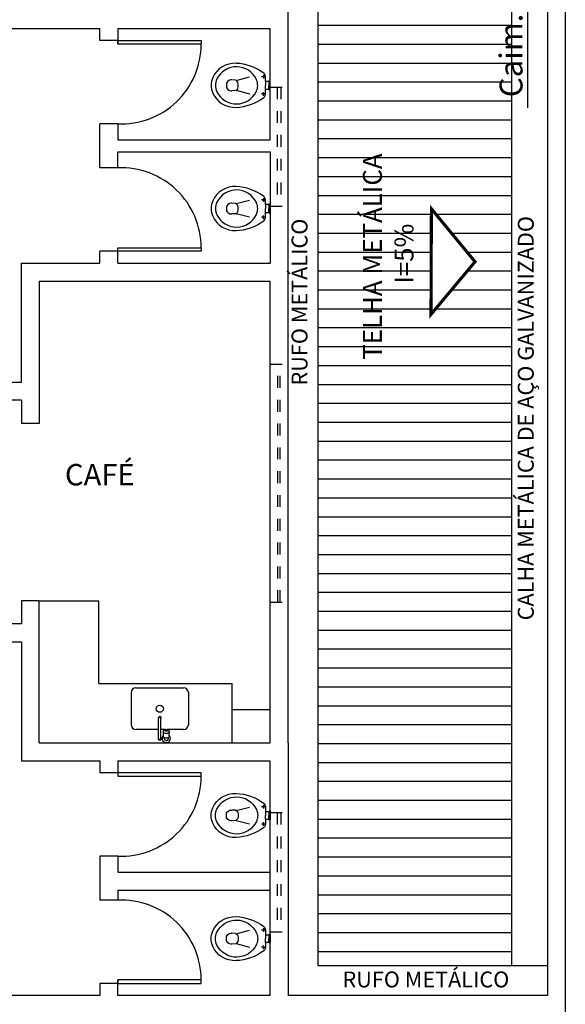
# Model space of a CAD drawing. Units: millimetres. Extents: x 4226 to 12121, y 1225 to 3660.
# Drawn here: x 6042 to 6047, y 1879 to 1887 of the extents above; entities that cross this region are included whole.
import ezdxf

# ---------------------------------------------------------------- set-up
doc = ezdxf.new("R2010")
doc.units = ezdxf.units.MM
doc.header["$LTSCALE"] = 0.3
doc.linetypes.add('HIDDEN', pattern=[0.375, 0.25, -0.125])
doc.layers.get('0').update_dxf_attribs({"color": 250})
for name, color, linetype in [('01', 250, 'Continuous'), ('02', 250, 'Continuous'), ('ARQ - Alvenaria alta', 250, 'Continuous'), ('ARQ- Esquadrias', 250, 'Continuous'), ('ARQ- Projeção', 250, 'HIDDEN'), ('Arq-cobertura', 8, 'Continuous'), ('ARQ-CTA', 10, 'Continuous'), ('ARQ-SAN', 250, 'Continuous'), ('ARQ-TEXTO', 250, 'Continuous'), ('ARQ-TXT-SMB', 2, 'Continuous')]:
    doc.layers.add(name, color=color, linetype=linetype)
doc.styles.add('Arial-00', font='arial.ttf')
doc.styles.add('SENAI_area', font='swisscl.ttf')
doc.styles.get("Standard").update_dxf_attribs({"font": 'arial.ttf'})
doc.linetypes.add('INC', pattern='A,0.5,-0.28,["+",Standard,S=0.3,R=0,X=-0.13,Y=-0.15],-0.3', length=1.08)

# ---------------------------------------------------------------- blocks, each defined once
blk = doc.blocks.new('V2_vaso5_T')
for p, q in [((0.0563, 0.0875), (0.0563, 0.0568)), ((-0.0007, 0.0314), (-0.0007, -0.0004)), ((0.0392, 0.0329), (0.0104, 0.0329)), ((0.0107, 0.0314), (0.0107, -0.0004)), ((0.0392, 0.0734), (0.0392, 0.0329)), ((0.0394, 0.0314), (0.0394, -0.0004)), ((0.041, 0.0722), (0.0717, 0.0722)), ((0.2852, 0.0408), (0.1734, 0.0701)), ((0.2884, 0.0427), (0.3216, 0.0452)), ((-0.0007, -0.0004), (-0.0007, -0.0322)), ((0.0104, -0.0337), (0.0392, -0.0337)), ((0.0107, -0.0322), (0.0107, -0.0004)), ((0.0392, -0.0337), (0.0392, -0.0742)), ((0.0394, -0.0322), (0.0394, -0.0004)), ((0.041, -0.0729), (0.0717, -0.0729)), ((0.0563, -0.0883), (0.0563, -0.0576)), ((0.2856, -0.0415), (0.1734, -0.0709)), ((0.2884, -0.0436), (0.3216, -0.046))]:
    blk.add_line(p, q)
for centre in [(0.0563, 0.0722), (0.0563, -0.0729)]:
    blk.add_circle(centre, 0.00512)
for centre, radius, start, end in [((0.3013, -0.2281), 0.4128, 92.08052, 126.86093), ((0.296, -0.0187), 0.2034, 24.23421, 92.74512), ((0.075, 0.0734), 0.0358, 126.53001, 180), ((0.2817, -0.0275), 0.1833, 26.06623, 155.11826), ((0.005, 0.0314), 0.00566, 16.02268, 179.96593), ((0.2218, -0.0004), 0.1175, 154.82339, 205.17661), ((0.3061, 0.0082), 0.0388, 117.15347, 192.77412), ((0.3263, 0.0043), 0.0411, 353.38385, 96.61615), ((0.3447, -0.0004), 0.1148, 332.27758, 27.72242), ((0.338, -0.0004), 0.1576, 335.57235, 24.42762), ((0.005, -0.0322), 0.00566, 180.03407, 343.97731), ((0.075, -0.0742), 0.0358, 180, 233.46932), ((0.2817, 0.0269), 0.1833, 204.91383, 333.90168), ((0.3143, -0.0053), 0.0462, 173.95898, 235.98621), ((0.2967, 0.0168), 0.2023, 267.04678, 335.97388), ((0.3262, -0.005), 0.0412, 263.55086, 6.44914), ((0.3058, 0.2402), 0.4258, 233.68866, 267.36982)]:
    blk.add_arc(centre, radius, start, end)

msp = doc.modelspace()

# ---------------------------------------------------------------- hatches: boundary and pattern name
at = {"layer": 'Arq-cobertura', "true_color": 0x000000}
h = msp.add_hatch(dxfattribs=at)
h.set_pattern_fill('ANSI31', color=18, scale=0.05, angle=675, style=0)
h.set_pattern_definition([(0, (3897.54411, 1240.033), (2e-16, 0.15875), [])])
h.paths.add_polyline_path([(6046.48133, 1891.61611), (6044.85151, 1891.61611), (6044.85151, 1882.51012), (6046.48133, 1882.51012)])
h.paths.add_polyline_path([(6045.8063, 1885.87385), (6046.17278, 1885.42912), (6045.80275, 1884.98733)], flags=16)
h.paths.add_polyline_path([(6046.48133, 1882.51012), (6044.85151, 1882.51012), (6044.85151, 1879.51733), (6046.48133, 1879.51733)])
h.paths.add_polyline_path([(6045.76614, 1884.75083), (6045.76614, 1886.19514), (6045.16216, 1886.19514), (6045.16216, 1884.75083)], flags=24)
h.paths.add_polyline_path([(6046.73531, 1886.90893), (6046.73531, 1888.07691), (6046.33043, 1888.07691), (6046.33043, 1886.90893)], flags=9)

# ---------------------------------------------------------------- linework, layer by layer
at = {"layer": '01', "color": 18, "true_color": 0x000000}
for p, q in [((6044.85151, 1891.61611), (6044.85151, 1879.51733)), ((6044.85151, 1879.51733), (6046.78133, 1879.51733))]:
    msp.add_line(p, q, dxfattribs=at)
at = {"layer": '01', "color": 18, "ltscale": 3, "true_color": 0x000000}
for centre, start, end in [((6043.20087, 1887.25733), 267.491097, 0), ((6043.20087, 1885.54733), 0, 92.508903), ((6043.20087, 1881.10733), 267.491097, 0), ((6043.20087, 1879.39733), 0, 92.508903)]:
    msp.add_arc(centre, 0.67064, start, end, dxfattribs=at)
at = {"layer": '02', "color": 18, "linetype": 'Continuous', "true_color": 0x000000, "const_width": 0.02616}
msp.add_lwpolyline([(6046.17278, 1885.42912), (6046.17278, 1885.42912), (6045.8063, 1885.87385), (6045.80275, 1884.98733)], close=True, dxfattribs=at)
at = {"layer": 'ARQ - Alvenaria alta', "color": 18, "true_color": 0x000000}
for p, q in [((6046.78133, 1891.81733), (6046.78133, 1879.26733)), ((6046.93133, 1891.81733), (6046.93133, 1877.11733)), ((6044.60151, 1881.38733), (6044.60151, 1891.74733)), ((6040.40151, 1887.38733), (6043.02151, 1887.38733)), ((6043.02151, 1887.28733), (6043.02151, 1887.38733)), ((6043.17151, 1887.38733), (6044.45151, 1887.38733)), ((6043.02151, 1886.21733), (6043.02151, 1886.58733)), ((6043.17151, 1886.58733), (6043.02151, 1886.58733)), ((6043.02151, 1885.41733), (6043.02151, 1885.51733)), ((6043.17151, 1885.51733), (6043.02151, 1885.51733)), ((6042.36151, 1884.41733), (6042.36151, 1885.41733)), ((6042.36151, 1885.41733), (6043.02151, 1885.41733)), ((6042.51151, 1885.26733), (6044.45151, 1885.26733)), ((6042.51151, 1885.26733), (6042.51151, 1884.0718)), ((6044.45151, 1881.38733), (6044.45151, 1885.26733)), ((6041.30151, 1884.41733), (6042.36151, 1884.41733)), ((6042.36151, 1884.26733), (6041.30151, 1884.26733)), ((6042.36151, 1884.26733), (6042.36151, 1884.0718)), ((6042.51151, 1884.0718), (6042.36151, 1884.0718)), ((6042.36151, 1882.5818), (6042.36151, 1882.38733)), ((6042.51151, 1882.5818), (6042.36151, 1882.5818)), ((6042.51151, 1881.38733), (6042.51151, 1882.5818)), ((6042.36151, 1882.38733), (6041.30151, 1882.38733)), ((6041.30151, 1882.23733), (6042.36151, 1882.23733)), ((6042.36151, 1882.23733), (6042.36151, 1881.23733)), ((6044.13151, 1881.66733), (6044.45151, 1881.66733)), ((6044.13151, 1881.38733), (6044.13151, 1881.66733)), ((6042.51151, 1881.38733), (6044.45151, 1881.38733)), ((6044.60151, 1881.38733), (6044.60151, 1879.26733)), ((6042.36151, 1881.23733), (6043.02151, 1881.23733)), ((6043.02151, 1881.23733), (6043.02151, 1881.13733)), ((6044.45151, 1879.26733), (6044.45151, 1881.23733)), ((6043.17151, 1881.13733), (6043.02151, 1881.13733)), ((6043.02151, 1880.43733), (6043.02151, 1880.06733)), ((6043.17151, 1880.43733), (6043.17151, 1880.30233)), ((6043.17151, 1880.30233), (6044.45151, 1880.30233)), ((6043.17151, 1880.15233), (6043.17151, 1880.06733)), ((6043.17151, 1880.15233), (6044.45151, 1880.15233)), ((6043.17151, 1880.06733), (6043.02151, 1880.06733)), ((6043.02151, 1879.36733), (6043.02151, 1879.26733)), ((6043.02151, 1879.26733), (6040.40151, 1879.26733))]:
    msp.add_line(p, q, dxfattribs=at)
for points in [[(6043.17151, 1887.38733), (6043.17151, 1887.25733)], [(6043.17151, 1886.58733), (6043.17151, 1886.45233), (6044.45151, 1886.45233), (6044.45151, 1887.38733)], [(6043.17151, 1887.28733), (6043.02151, 1887.28733)], [(6043.17151, 1886.21733), (6043.17151, 1886.35233), (6044.45151, 1886.35233), (6044.45151, 1885.41733)], [(6043.17151, 1886.21733), (6043.02151, 1886.21733)], [(6043.17151, 1885.41733), (6043.17151, 1885.54733)], [(6043.17151, 1885.41733), (6044.45151, 1885.41733)], [(6043.17151, 1881.23733), (6044.45151, 1881.23733)], [(6043.17151, 1881.23733), (6043.17151, 1881.10733)], [(6043.17151, 1880.43733), (6043.02151, 1880.43733)], [(6043.17151, 1879.36733), (6043.02151, 1879.36733)], [(6043.17151, 1879.26733), (6043.17151, 1879.39733)], [(6044.45151, 1879.26733), (6043.17151, 1879.26733)], [(6046.78133, 1879.26733), (6044.60151, 1879.26733)]]:
    msp.add_lwpolyline(points, dxfattribs=at)
at = {"layer": 'ARQ- Esquadrias', "color": 18, "true_color": 0x000000}
for points in [[(6043.17151, 1887.28733), (6043.87151, 1887.28733), (6043.87151, 1887.25733), (6043.17151, 1887.25733), (6043.17151, 1887.28733)], [(6043.17151, 1885.54733), (6043.87151, 1885.54733), (6043.87151, 1885.51733), (6043.17151, 1885.51733), (6043.17151, 1885.54733)], [(6043.17151, 1881.10733), (6043.87151, 1881.10733), (6043.87151, 1881.13733), (6043.17151, 1881.13733), (6043.17151, 1881.10733)], [(6043.17151, 1879.36733), (6043.87151, 1879.36733), (6043.87151, 1879.39733), (6043.17151, 1879.39733), (6043.17151, 1879.36733)]]:
    msp.add_lwpolyline(points, dxfattribs=at)
at = {"layer": 'ARQ- Projeção', "color": 18, "true_color": 0x000000}
for p, q in [((6044.45151, 1886.89482), (6044.60151, 1886.89482)), ((6044.50968, 1886.89482), (6044.50968, 1885.89482)), ((6044.53968, 1886.89482), (6044.53968, 1885.89482)), ((6044.45151, 1885.89482), (6044.60151, 1885.89482)), ((6044.45151, 1884.56983), (6044.60151, 1884.56983)), ((6044.45151, 1882.56983), (6044.60151, 1882.56983)), ((6044.45151, 1880.80233), (6044.60151, 1880.80233)), ((6044.50968, 1880.80233), (6044.50968, 1879.80233)), ((6044.53968, 1880.80233), (6044.53968, 1879.80233)), ((6044.45151, 1879.80233), (6044.60151, 1879.80233))]:
    msp.add_line(p, q, dxfattribs=at)
at = {"layer": 'ARQ- Projeção'}
for p, q in [((6044.51651, 1882.56983), (6044.51651, 1884.56983)), ((6044.53651, 1882.56983), (6044.53651, 1884.56983))]:
    msp.add_line(p, q, dxfattribs=at)
at = {"layer": 'Arq-cobertura', "color": 18, "true_color": 0x000000}
msp.add_line((6046.48133, 1879.51733), (6046.48133, 1891.61611), dxfattribs=at)
at = {"layer": 'ARQ-CTA', "color": 18, "true_color": 0x000000}
msp.add_line((6046.6138, 1888.25709), (6046.6138, 1886.72109), dxfattribs=at)
at = {"layer": 'ARQ-SAN', "color": 18, "true_color": 0x000000}
for p, q in [((6042.51151, 1882.5818), (6043.01151, 1882.5818)), ((6043.01151, 1881.88733), (6043.01151, 1882.5818)), ((6043.01151, 1881.88733), (6044.13151, 1881.88733)), ((6043.3239, 1881.84992), (6043.7239, 1881.84992)), ((6044.13151, 1881.66733), (6044.13151, 1881.88733)), ((6043.2839, 1881.80992), (6043.2839, 1881.53992)), ((6043.7639, 1881.80992), (6043.7639, 1881.53992)), ((6043.5139, 1881.42581), (6043.5139, 1881.59581)), ((6043.5339, 1881.42581), (6043.5339, 1881.59581)), ((6043.5139, 1881.49992), (6043.3239, 1881.49992)), ((6043.57145, 1881.49992), (6043.5339, 1881.49992)), ((6043.5539, 1881.44544), (6043.5539, 1881.48304)), ((6043.5614, 1881.42581), (6043.5614, 1881.43281)), ((6043.7239, 1881.49992), (6043.58635, 1881.49992)), ((6043.5964, 1881.42581), (6043.5964, 1881.43281)), ((6043.6039, 1881.44544), (6043.6039, 1881.48304))]:
    msp.add_line(p, q, dxfattribs=at)
for points in [[(6043.5539, 1881.48304, -0.1332562), (6043.55564, 1881.48946, -0.1067563), (6043.56122, 1881.49554, -0.0828275), (6043.56899, 1881.49929, -0.0713517), (6043.5789, 1881.50071, -0.0713517), (6043.5888, 1881.49929, -0.0828275), (6043.59658, 1881.49554, -0.1067563), (6043.60216, 1881.48946, -0.1332562), (6043.6039, 1881.48304, -0.1332562), (6043.60216, 1881.47662, -0.1067563), (6043.59658, 1881.47054, -0.0828275), (6043.5888, 1881.46678, -0.0713517), (6043.5789, 1881.46536, -0.0713517), (6043.56899, 1881.46678, -0.0828275), (6043.56122, 1881.47054, -0.1067563), (6043.55564, 1881.47662, -0.1332562)], [(6043.5864, 1881.49054, -0.1332562), (6043.58588, 1881.48861, -0.1067563), (6043.5842, 1881.48679, -0.0828275), (6043.58187, 1881.48566, -0.0713517), (6043.5789, 1881.48523, -0.0713517), (6043.57593, 1881.48566, -0.0828275), (6043.5736, 1881.48679, -0.1067563), (6043.57192, 1881.48861, -0.1332562), (6043.5714, 1881.49054, -0.1332562), (6043.57192, 1881.49246, -0.1067563), (6043.5736, 1881.49429, -0.0828275), (6043.57593, 1881.49541, -0.0713517), (6043.5789, 1881.49584, -0.0713517), (6043.58187, 1881.49541, -0.0828275), (6043.5842, 1881.49429, -0.1067563), (6043.58588, 1881.49246, -0.1332562)]]:
    msp.add_lwpolyline(points, format="xyb", close=True, dxfattribs=at)
msp.add_lwpolyline([(6043.6039, 1881.44544, -0.1332562), (6043.60216, 1881.43902, -0.1067563), (6043.59658, 1881.43294, -0.0828275), (6043.5888, 1881.42918, -0.0713517), (6043.5789, 1881.42776, -0.0713517), (6043.56899, 1881.42918, -0.0828275), (6043.56122, 1881.43294, -0.1067563), (6043.55564, 1881.43902, -0.1332562), (6043.5539, 1881.44544, -0.1332562)], format="xyb", dxfattribs=at)
msp.add_circle((6043.5239, 1881.67492), 0.03, dxfattribs=at)
for centre, radius, start, end in [((6043.3239, 1881.80992), 0.04, 90, 180), ((6043.7239, 1881.80992), 0.04, 0, 90), ((6043.5239, 1881.59581), 0.0125, 323.130102, 216.869898), ((6043.5239, 1881.59581), 0.01, 359.999882, 179.999882), ((6043.3239, 1881.53992), 0.04, 180, 270), ((6043.7239, 1881.53992), 0.04, 270, 0), ((6043.5239, 1881.42581), 0.015, 131.810315, 48.189685), ((6043.5239, 1881.42581), 0.01, 179.999786, 359.999786), ((6043.5789, 1881.42581), 0.035, 154.623069, 44.415309), ((6043.5789, 1881.42581), 0.035, 135.584691, 154.623066), ((6043.5789, 1881.42581), 0.0175, 180, 0), ((6043.5789, 1881.42581), 0.0175, 245.380023, 0)]:
    msp.add_arc(centre, radius, start, end, dxfattribs=at)

# ---------------------------------------------------------------- block references
at = {"layer": 'ARQ-SAN', "color": 18, "true_color": 0x000000, "rotation": 180}
for p in [(6044.45086, 1886.9106), (6044.45086, 1885.8756)]:
    msp.add_blockref('V2_vaso5_T', p, dxfattribs=at)
at = {"layer": 'ARQ-SAN', "color": 18, "true_color": 0x000000, "xscale": -1}
for p in [(6044.45086, 1880.77907), (6044.45086, 1879.74407)]:
    msp.add_blockref('V2_vaso5_T', p, dxfattribs=at)

# ---------------------------------------------------------------- texts
at = {"layer": 'ARQ-TEXTO', "color": 18, "linetype": 'INC', "true_color": 0x000000, "style": 'Arial-00'}
msp.add_text('CAFÉ', height=0.18, rotation=360, dxfattribs=at).set_placement((6042.72724, 1883.55044))
at = {"layer": 'ARQ-TEXTO', "color": 18, "true_color": 0x000000, "attachment_point": 5, "rotation": 90, "style": 'Arial-00'}
for s, insert, char_height, width in [('{\\fSwis721 LtCn BT|b0|i0|c0|p34;TELHA METÁLICA\\P I=5%}', (6045.44308, 1885.47257), 0.1591462, 5.7524122), ('{\\H1.0588x;RUFO METÁLICO}', (6044.69836, 1885.09048), 0.1259972, 4.5542275), ('{\\H1.0588x;CALHA METÁLICA DE AÇO GALVANIZADO}', (6046.59907, 1884.11521), 0.1259972, 4.5542275)]:
    msp.add_mtext(s, dxfattribs=dict(at, insert=insert, char_height=char_height, width=width))
at = {"layer": 'ARQ-TEXTO', "color": 18, "true_color": 0x000000, "insert": (6045.75981, 1879.40114), "char_height": 0.1259972, "width": 4.5542275, "attachment_point": 5, "style": 'Arial-00'}
msp.add_mtext('{\\H1.0588x;RUFO METÁLICO}', dxfattribs=at)
at = {"layer": 'ARQ-TXT-SMB', "color": 18, "true_color": 0x000000, "insert": (6046.50037, 1887.49374), "char_height": 0.192, "attachment_point": 5, "rotation": 90, "style": 'SENAI_area'}
msp.add_mtext('Caim. 0,5%', dxfattribs=at)

doc.saveas('drawing.dxf')
